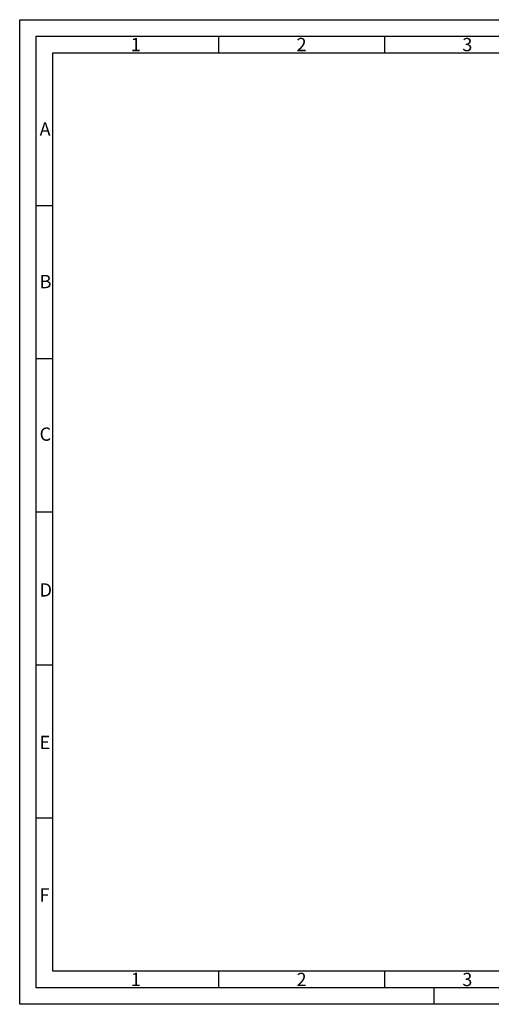
# Model space of a CAD drawing. Units: millimetres. Extents: x 179 to 1019, y 232 to 826.
# Drawn here: x 179 to 463, y 232 to 826 of the extents above; entities that cross this region are included whole.
import ezdxf

# ---------------------------------------------------------------- set-up
doc = ezdxf.new("R2010")
doc.units = ezdxf.units.MM
doc.layers.get('0').update_dxf_attribs({"lineweight": 50})
doc.layers.add('BOR', color=7, linetype='Continuous', lineweight=50)
doc.layers.add('PEN_Blattrahmen', color=7, linetype='Continuous')
doc.styles.get("Standard").update_dxf_attribs({"font": 'ISOCP.SHX'})

# ---------------------------------------------------------------- blocks, each defined once
blk = doc.blocks.new('GEN_A3')
for p, q in [((5, 292), (415, 292)), ((5, 5), (5, 292)), ((415, 5), (5, 5))]:
    blk.add_line(p, q)
at = {"layer": 'BOR', "color": 1, "lineweight": 25}
for p, q in [((0, 297), (420, 297)), ((0, 0), (0, 297)), ((60, 292), (60, 287)), ((110, 292), (110, 287)), ((10, 287), (410, 287)), ((10, 10), (10, 287)), ((10, 240.83), (5, 240.83)), ((10, 194.664), (5, 194.664)), ((10, 148.498), (5, 148.498)), ((10, 102.332), (5, 102.332)), ((10, 56.166), (5, 56.166)), ((227.12, 10), (10, 10)), ((60, 10), (60, 5)), ((110, 10), (110, 5)), ((125, 0), (125, 5)), ((420, 0), (0, 0))]:
    blk.add_line(p, q, dxfattribs=at)
for s, p in [('1', (33.5, 287.5)), ('2', (83.5, 287.5)), ('3', (133.5, 287.5)), ('A', (6, 262)), ('B', (6, 216)), ('C', (6, 170)), ('D', (6, 123)), ('E', (6, 77)), ('F', (6, 31)), ('1', (33.5, 5.5)), ('2', (83.5, 5.5)), ('3', (133.5, 5.5))]:
    blk.add_text(s, height=4, dxfattribs=at).set_placement(p)

msp = doc.modelspace()

# ---------------------------------------------------------------- block references
at = {"layer": 'PEN_Blattrahmen', "lineweight": 0, "xscale": 2, "yscale": 2, "zscale": 2}
msp.add_blockref('GEN_A3', (178.61, 232.07), dxfattribs=at)

doc.saveas('drawing.dxf')
